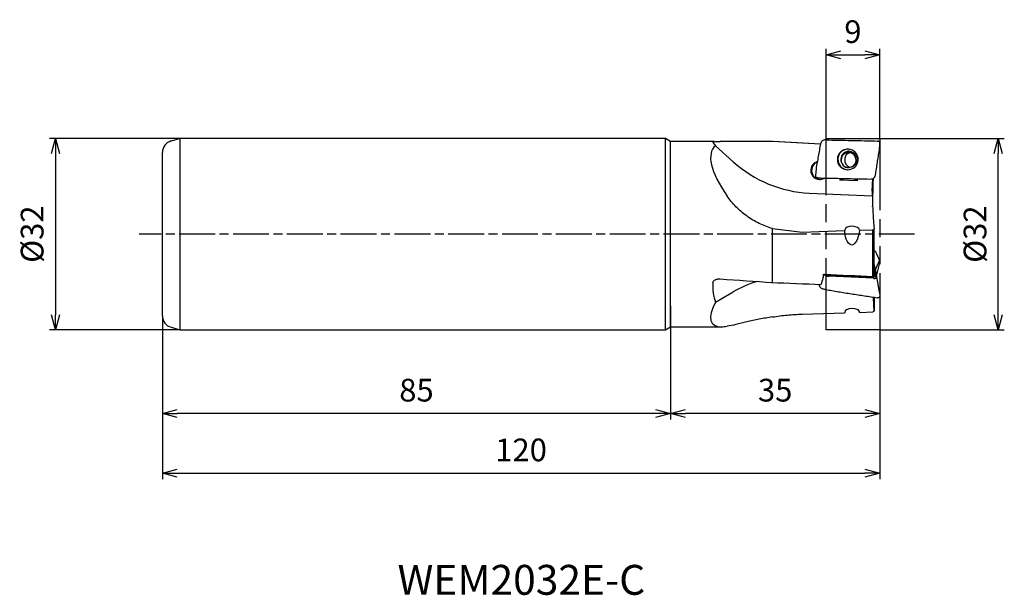
# Model space of a CAD drawing. Extents: x -144 to 21, y -60 to 36.
import ezdxf
from ezdxf.enums import TextEntityAlignment as Align

# ---------------------------------------------------------------- set-up
doc = ezdxf.new("R2010")
doc.units = 0
for name, pattern in [('AM_ISO08W050', [18, 12, -1.5, 3, -1.5]), ('AM_ISO08W050X2', [9, 6, -0.75, 1.5, -0.75]), ('AM_ISO09W050', [22.5, 12, -1.5, 3, -1.5, 3, -1.5])]:
    doc.linetypes.add(name, pattern=pattern)
doc.layers.get('0').update_dxf_attribs({"linetype": 'CONTINUOUS'})
doc.layers.get('DEFPOINTS').update_dxf_attribs({"linetype": 'CONTINUOUS'})
for name, color, linetype in [('AM_0', 7, 'CONTINUOUS'), ('AM_11', 3, 'AM_ISO09W050'), ('AM_5', 3, 'CONTINUOUS'), ('AM_6', 2, 'CONTINUOUS'), ('AM_7', 4, 'AM_ISO08W050')]:
    doc.layers.add(name, color=color, linetype=linetype)
doc.styles.get("Standard").update_dxf_attribs({"font": 'simplex.shx', "bigfont": 'EXTFONT.SHX'})
doc.dimstyles.new('AM_JIS$0', dxfattribs={"dimtxt": 3.8, "dimasz": 2.5, "dimexe": 1, "dimexo": 0, "dimgap": 1.5, "dimtad": 3, "dimzin": 1, "dimtxsty": 'STANDARD', "dimblk": 'OPEN30', "dimcen": 0, "dimclrd": 3, "dimclre": 3, "dimclrt": 2, "dimaunit": 1, "dimazin": 3, "dimtp": 0.1, "dimtm": 0.1, "dimtfac": 0.71, "dimtmove": 0, "dimatfit": 3})

# ---------------------------------------------------------------- blocks, each defined once
blk = doc.blocks.new('_OPEN30')
at = {"color": 0}
for p, q in [((-1, 0.268), (0, 0)), ((0, 0), (-1, -0.268)), ((0, 0), (-1, 0))]:
    blk.add_line(p, q, dxfattribs=at)
blk = doc.blocks.new('*D5')
at = {"layer": 'AM_5', "color": 3}
for p, q in [((-35, -12), (-35, -31)), ((0, -12.5), (0, -31)), ((-2.5, -30), (-32.5, -30))]:
    blk.add_line(p, q, dxfattribs=at)
at = {"layer": 'DEFPOINTS', "color": 0}
for p in [(-35, -12), (0, -12.5), (-35, -30)]:
    blk.add_point(p, dxfattribs=at)
at = {"layer": 'AM_5', "color": 3, "xscale": 2.5, "yscale": 2.5, "zscale": 2.5, "rotation": 180}
blk.add_blockref('_OPEN30', (-35, -30), dxfattribs=at)
at = {"layer": 'AM_5', "color": 3, "xscale": 2.5, "yscale": 2.5, "zscale": 2.5}
blk.add_blockref('_OPEN30', (0, -30), dxfattribs=at)
at = {"layer": 'AM_5', "color": 2, "insert": (-17.5, -26.6), "char_height": 3.8, "attachment_point": 5}
blk.add_mtext('35', dxfattribs=at)
blk = doc.blocks.new('*D6')
at = {"layer": 'AM_5', "color": 3}
for p, q in [((-120, -13.66), (-120, -31)), ((-35, -15.5), (-35, -31)), ((-37.5, -30), (-117.5, -30))]:
    blk.add_line(p, q, dxfattribs=at)
at = {"layer": 'DEFPOINTS', "color": 0}
for p in [(-120, -13.66), (-35, -15.5), (-120, -30)]:
    blk.add_point(p, dxfattribs=at)
at = {"layer": 'AM_5', "color": 3, "xscale": 2.5, "yscale": 2.5, "zscale": 2.5, "rotation": 180}
blk.add_blockref('_OPEN30', (-120, -30), dxfattribs=at)
at = {"layer": 'AM_5', "color": 3, "xscale": 2.5, "yscale": 2.5, "zscale": 2.5}
blk.add_blockref('_OPEN30', (-35, -30), dxfattribs=at)
at = {"layer": 'AM_5', "color": 2, "insert": (-77.5, -26.6), "char_height": 3.8, "attachment_point": 5}
blk.add_mtext('85', dxfattribs=at)
blk = doc.blocks.new('*D7')
at = {"layer": 'AM_5', "color": 3}
for p, q in [((0, -12.5), (0, -41)), ((-120, -13.66), (-120, -41)), ((-117.5, -40), (-2.5, -40))]:
    blk.add_line(p, q, dxfattribs=at)
at = {"layer": 'DEFPOINTS', "color": 0}
for p in [(0, -12.5), (-120, -13.66), (0, -40)]:
    blk.add_point(p, dxfattribs=at)
at = {"layer": 'AM_5', "color": 3, "xscale": 2.5, "yscale": 2.5, "zscale": 2.5, "rotation": 180}
blk.add_blockref('_OPEN30', (-120, -40), dxfattribs=at)
at = {"layer": 'AM_5', "color": 3, "xscale": 2.5, "yscale": 2.5, "zscale": 2.5}
blk.add_blockref('_OPEN30', (0, -40), dxfattribs=at)
at = {"layer": 'AM_5', "color": 2, "insert": (-60, -36.6), "char_height": 3.8, "attachment_point": 5}
blk.add_mtext('120', dxfattribs=at)
blk = doc.blocks.new('*D8')
at = {"layer": 'AM_5', "color": 3}
for p, q in [((0, 16), (20.82, 16)), ((19.82, -13.5), (19.82, 13.5)), ((0, -16), (20.82, -16))]:
    blk.add_line(p, q, dxfattribs=at)
at = {"layer": 'DEFPOINTS', "color": 0}
for p in [(0, 16), (19.82, 16), (0, -16)]:
    blk.add_point(p, dxfattribs=at)
at = {"layer": 'AM_5', "color": 3, "xscale": 2.5, "yscale": 2.5, "zscale": 2.5}
for p, rotation in [((19.82, 16), 90), ((19.82, -16), 270)]:
    blk.add_blockref('_OPEN30', p, dxfattribs=dict(at, rotation=rotation))
at = {"layer": 'AM_5', "color": 2, "insert": (16.42, 0), "char_height": 3.8, "attachment_point": 5, "rotation": 90}
blk.add_mtext('%%c32', dxfattribs=at)
blk = doc.blocks.new('*D9')
at = {"layer": 'AM_5', "color": 3}
for p, q in [((-117, 16), (-138.89, 16)), ((-137.89, 13.5), (-137.89, -13.5)), ((-117, -16), (-138.89, -16))]:
    blk.add_line(p, q, dxfattribs=at)
at = {"layer": 'DEFPOINTS', "color": 0}
for p in [(-117, 16), (-137.89, -16), (-117, -16)]:
    blk.add_point(p, dxfattribs=at)
at = {"layer": 'AM_5', "color": 3, "xscale": 2.5, "yscale": 2.5, "zscale": 2.5}
for p, rotation in [((-137.89, 16), 90), ((-137.89, -16), 270)]:
    blk.add_blockref('_OPEN30', p, dxfattribs=dict(at, rotation=rotation))
at = {"layer": 'AM_5', "color": 2, "insert": (-141.29, 0), "char_height": 3.8, "attachment_point": 5, "rotation": 90}
blk.add_mtext('%%c32', dxfattribs=at)
blk = doc.blocks.new('*D10')
at = {"layer": 'AM_5', "color": 3}
for p, q in [((-9, 16), (-9, 31)), ((-6.5, 30), (-2.5, 30)), ((0, 16), (0, 31))]:
    blk.add_line(p, q, dxfattribs=at)
at = {"layer": 'DEFPOINTS', "color": 0}
for p in [(0, 30), (-9, 16), (0, 16)]:
    blk.add_point(p, dxfattribs=at)
at = {"layer": 'AM_5', "color": 3, "xscale": 2.5, "yscale": 2.5, "zscale": 2.5, "rotation": 180}
blk.add_blockref('_OPEN30', (-9, 30), dxfattribs=at)
at = {"layer": 'AM_5', "color": 3, "xscale": 2.5, "yscale": 2.5, "zscale": 2.5}
blk.add_blockref('_OPEN30', (0, 30), dxfattribs=at)
at = {"layer": 'AM_5', "color": 2, "insert": (-4.5, 33.4), "char_height": 3.8, "attachment_point": 5}
blk.add_mtext('9', dxfattribs=at)

msp = doc.modelspace()

# ---------------------------------------------------------------- linework, layer by layer
at = {"layer": 'AM_0'}
for p, q in [((-117, 16), (-118.52, 15.59)), ((-35.87, 16), (-117, 16)), ((-117, -16), (-117, 16)), ((-35.87, -16), (-35.87, 16)), ((-35, 15.5), (-35.87, 16)), ((-35, -15.5), (-35, 15.5)), ((-27.73, 15.5), (-35, 15.5)), ((-17.93, 15.5), (-22.88, 15.5)), ((-9.93, 15.08), (-17.93, 15.5)), ((-17.93, 15.5), (-17.93, 15.5)), ((-0.37, 15.59), (-0.21, 15.55)), ((-0.21, 15.55), (-0.36, 15.59)), ((-0.08, 14.05), (0, 15.17)), ((-120, -13.66), (-120, 13.66)), ((-27.49, 14.8), (-24.51, 12.11)), ((-10.74, 11.99), (-10.46, 12.14)), ((-10.59, 11.99), (-10.48, 12.04)), ((-10.67, 10.96), (-10.78, 9.84)), ((-10.43, 9.42), (-10.58, 9.46)), ((-10.58, 9.46), (-10.43, 9.42)), ((-9.24, 9.39), (-9.36, 9.33)), ((-3.72, 8.91), (-6.7, 9.04)), ((-1.28, 7.22), (-1.19, 9.31)), ((-11.82, 6.88), (-1.25, 6.41)), ((-17.93, -8.08), (-17.93, 0.93)), ((-17.93, 0.93), (-12.99, 0.36)), ((-12.99, 0.36), (-5.87, 0.59)), ((-3.37, 0.67), (-3.38, 0.63)), ((-3.37, 0.67), (-1.16, 0.74)), ((-1.16, 0.74), (-0.97, 0.87)), ((-1.16, -7.06), (-1.16, 0.74)), ((-0.97, -6.97), (-0.97, 0.87)), ((-0.08, -4.36), (-0.72, -5.85)), ((-0.53, -7.02), (0, -4.79)), ((-0.08, -4.36), (0, -4.76)), ((0, -4.76), (0, -4.79)), ((-0.97, -5.02), (-0.97, -5.01)), ((-0.97, -5.02), (-0.97, -5.01)), ((-0.91, -5.13), (-0.97, -5.08)), ((-0.97, -5.45), (-0.95, -5.54)), ((-0.95, -5.54), (-0.82, -7.04)), ((-0.76, -5.69), (-0.95, -5.54)), ((-0.91, -5.13), (-0.91, -5.11)), ((-0.76, -5.69), (-0.91, -5.13)), ((-0.73, -5.78), (-0.76, -5.69)), ((-0.08, -9.69), (-0.73, -5.78)), ((-0.61, -7.21), (-0.73, -5.78)), ((-9.3, -6.76), (-9.24, -6.71)), ((-9.18, -6.88), (-9.03, -6.72)), ((-8.88, -7), (-8.77, -6.76)), ((-8.55, -7.04), (-8.52, -7.05)), ((-8.52, -7.01), (-8.52, -7.05)), ((-1.03, -7.39), (-8.52, -7.05)), ((-8.51, -6.79), (-1.02, -7.14)), ((-1.16, -7.06), (-0.97, -6.97)), ((-1.03, -7.39), (-0.98, -7.4)), ((-0.61, -7.23), (-0.61, -7.21)), ((-0.61, -7.27), (-0.61, -7.23)), ((-27.49, -11.38), (-24.51, -9.65)), ((-9.93, -8.95), (-10.2, -8.4)), ((-0.08, -9.69), (0, -10.41)), ((-0.97, -10.6), (-0.97, -12.89)), ((-0.21, -10.63), (-0.36, -10.64)), ((-12.99, -13.38), (-5.87, -13.16)), ((-5.85, -13), (-5.87, -13.16)), ((-3.37, -13.09), (-1.16, -13.02)), ((-1.16, -13.02), (-0.97, -12.89)), ((-118.52, -15.59), (-117, -16)), ((-117, -16), (-35.87, -16)), ((-35.87, -16), (-35, -15.5)), ((-35, -15.5), (-26.44, -15.5))]:
    msp.add_line(p, q, dxfattribs=at)
for centre, radius, start, end in [((-118, 13.66), 2, 104.9986, 180), ((-5.25, 12.5), 1.75, 88.3038, 266.5307), ((-5.12, 12.49), 1.4, 88.5552, 266.2567), ((-5.21, 12.41), 1.25, 87.5011, 267.4965), ((-5.21, 12.41), 1.25, 267.4965, 87.5011), ((-10.05, 10.66), 1.5, 117.4233, 267.5012), ((-9.9, 10.66), 1.5, 117.4215, 264.7558), ((-4.63, 12.38), 1.25, 171.4001, 250.5521), ((-10.05, 10.66), 1.5, 267.5012, 297.4215), ((-118, -13.66), 2, 180, 255.0014)]:
    msp.add_arc(centre, radius, start, end, dxfattribs=at)
for centre, major_axis, ratio, start_param, end_param in [((-10.94, 0), (17, -15.49), 0.034014, 3.129476, 3.406291), ((-23.55, 0), (-197.14, -0.06), 0.078626, 4.708936, 4.728309), ((-23.55, 0), (-197.14, -0.06), 0.078626, 4.683842, 4.708936), ((-264.5, -0.07), (-361.48, -0.11), 0.058613, 3.930944, 3.961407), ((-9.65, 0), (18.13, -14.51), 0.301362, 3.082419, 3.92827), ((-11.36, 26.88), (12.6, -15.77), 0.978942, 4.877695, 5.575892), ((-5.23, 8.53), (-0.34, -7.85), 0.190223, 4.61734, 4.654758), ((-5.21, 8.96), (1.5, -0.04), 0.190181, 0.024034, 3.004329), ((-5.23, 8.53), (-0.34, -7.85), 0.190223, 1.628411, 1.650725), ((-5.23, 8.53), (-0.34, -7.85), 0.190212, 1.65072, 1.674533), ((-4.63, 0.69), (-1.25, 0), 0.496897, 3.116073, 6.237453), ((-4.63, 0.69), (-1.25, 0), 0.496897, 6.237453, 6.432751), ((-10.94, 0), (-15.52, -13.15), 0.528622, 5.819868, 6.094719), ((-23.55, 0), (197.13, -13.46), 0.038898, 4.699105, 4.743578), ((-11.36, -21.45), (19.83, -2.67), 0.726673, 2.146895, 2.389373), ((-264.5, 16.44), (361.48, -24.69), 0.028997, 5.464265, 5.496021), ((-11.6, -0.14), (-2.84, -15.15), 0.247072, 1.040128, 1.123873), ((-11.47, 0), (-0.04, -15.16), 0.153796, 1.067537, 1.113689), ((-218.76, 15.05), (331, -22.61), 0.028997, 5.399964, 5.431668), ((-1.03, -7.03), (0.228, -0.021), 0.495696, 4.80408, 5.333433), ((-1.02, -7.04), (0.202, -0.018), 0.495598, 5.333407, 5.906247), ((-1.05, -7.03), (0.233, -0.021), 0.495253, 5.906205, 6.129811), ((-1.02, -7.03), (0.203, -0.018), 0.495408, 6.12031, 6.378961), ((-9.65, 0), (-18.35, -14.94), 0.224769, 5.806401, 6.552765), ((-4.63, -13.07), (1.25, 0), 0.499915, 0.047179, 3.188771), ((-4.63, -13.07), (1.25, 0), 0.499915, 3.188771, 3.291271), ((-4.63, -13.07), (1.25, 0), 0.499915, 6.259399, 6.330364), ((-9.65, 0), (-18.35, -14.94), 0.224769, 0.26958, 0.369032)]:
    msp.add_ellipse(centre, major_axis=major_axis, ratio=ratio, start_param=start_param, end_param=end_param, dxfattribs=at)
for points, knots in [([(-27.94, 15.49), (-27.93, 15.5), (-27.91, 15.5), (-27.87, 15.5), (-27.81, 15.5), (-27.76, 15.5), (-27.73, 15.5)], [0, 0, 0, 0, 0.018392, 0.0605209, 0.12273, 0.2009239, 0.2009239, 0.2009239, 0.2009239]), ([(-27.73, 15.5), (-27.66, 15.5), (-27.5, 15.5), (-27.24, 15.5), (-26.97, 15.5), (-26.79, 15.5), (-26.7, 15.5)], [0, 0, 0, 0, 0.227502, 0.488805, 0.760512, 1.037108, 1.037108, 1.037108, 1.037108]), ([(-9.93, 15.11), (-9.99, 14.77), (-10.11, 14.08), (-10.3, 13.04), (-10.49, 12), (-10.61, 11.31), (-10.67, 10.96)], [0, 0, 0, 0, 1.054433, 2.109031, 3.163609, 4.218333, 4.218333, 4.218333, 4.218333]), ([(-9.09, 15.77), (-9.19, 15.77), (-9.39, 15.75), (-9.64, 15.61), (-9.84, 15.39), (-9.9, 15.21), (-9.93, 15.11)], [0, 0, 0, 0, 0.287798, 0.57664, 0.864934, 1.151046, 1.151046, 1.151046, 1.151046]), ([(-9.09, 15.77), (-8.37, 15.76), (-6.92, 15.73), (-4.74, 15.69), (-2.55, 15.64), (-1.09, 15.61), (-0.37, 15.59)], [0, 0, 0, 0, 2.177989, 4.359149, 6.543275, 8.730572, 8.730572, 8.730572, 8.730572]), ([(0, 15.17), (0, 15.21), (0, 15.29), (-0.04, 15.4), (-0.11, 15.49), (-0.18, 15.53), (-0.21, 15.55)], [0, 0, 0, 0, 0.1144972, 0.2296858, 0.3452533, 0.4606233, 0.4606233, 0.4606233, 0.4606233]), ([(-5.28, 14.25), (-5.74, 14.16), (-6.66, 13.98), (-7.29, 12.59), (-6.79, 11.14), (-5.89, 10.88), (-5.43, 10.76)], [0, 0, 0, 0, 1.330662, 2.672238, 4.009641, 5.351087, 5.351087, 5.351087, 5.351087]), ([(-4.96, 13.63), (-5.11, 13.59), (-5.39, 13.51), (-5.68, 13.23), (-5.82, 12.91), (-5.85, 12.68), (-5.87, 12.57)], [0, 0, 0, 0, 0.480026, 0.841028, 1.170983, 1.513321, 1.513321, 1.513321, 1.513321]), ([(-5.43, 10.76), (-4.97, 10.85), (-4.05, 11.02), (-3.43, 12.42), (-3.94, 13.86), (-4.83, 14.12), (-5.28, 14.25)], [0, 0, 0, 0, 1.341562, 2.677996, 4.020196, 5.347445, 5.347445, 5.347445, 5.347445]), ([(-5.12, 13.89), (-4.76, 13.79), (-4.04, 13.58), (-3.64, 12.43), (-4.14, 11.32), (-4.88, 11.17), (-5.24, 11.1)], [0, 0, 0, 0, 1.064301, 2.137137, 3.209677, 4.273214, 4.273214, 4.273214, 4.273214]), ([(-0.72, 9.89), (-0.67, 10.24), (-0.56, 10.93), (-0.4, 11.97), (-0.24, 13.01), (-0.13, 13.7), (-0.08, 14.05)], [0, 0, 0, 0, 1.051159, 2.102422, 3.153913, 4.205358, 4.205358, 4.205358, 4.205358]), ([(-1.54, 9.23), (-1.44, 9.24), (-1.25, 9.25), (-0.99, 9.39), (-0.8, 9.61), (-0.75, 9.8), (-0.72, 9.89)], [0, 0, 0, 0, 0.288191, 0.574831, 0.859851, 1.143881, 1.143881, 1.143881, 1.143881]), ([(-10.78, 9.84), (-10.78, 9.8), (-10.79, 9.72), (-10.75, 9.61), (-10.68, 9.52), (-10.61, 9.48), (-10.58, 9.46)], [0, 0, 0, 0, 0.1141715, 0.2284294, 0.342791, 0.4571851, 0.4571851, 0.4571851, 0.4571851]), ([(-10.43, 9.42), (-9.68, 9.4), (-8.2, 9.37), (-5.98, 9.32), (-3.76, 9.27), (-2.28, 9.24), (-1.54, 9.23)], [0, 0, 0, 0, 2.223021, 4.445476, 6.667457, 8.88878, 8.88878, 8.88878, 8.88878]), ([(-1.2, 4.58), (-1.19, 4.98), (-1.17, 5.78), (-1.14, 6.98), (-1.1, 8.17), (-1.08, 8.97), (-1.07, 9.37)], [0, 0, 0, 0, 1.197258, 2.394474, 3.591722, 4.789071, 4.789071, 4.789071, 4.789071]), ([(-1.28, 7.22), (-1.28, 7.11), (-1.29, 6.93), (-1.3, 6.68), (-1.3, 6.51), (-1.3, 6.44), (-1.3, 6.42)], [0, 0, 0, 0, 0.3066432, 0.5664391, 0.7395765, 0.8002852, 0.8002852, 0.8002852, 0.8002852]), ([(-17.93, 0.93), (-18.69, 1.19), (-20.22, 1.71), (-22.28, 2.99), (-24.12, 4.52), (-25.08, 5.76), (-25.55, 6.37)], [0, 0, 0, 0, 2.406888, 4.829927, 7.223493, 9.536245, 9.536245, 9.536245, 9.536245]), ([(-1.25, 6.41), (-1.24, 5.95), (-1.22, 5.03), (-1.15, 3.64), (-1.08, 2.26), (-1.01, 1.33), (-0.97, 0.87)], [0, 0, 0, 0, 1.387209, 2.774824, 4.163111, 5.5524, 5.5524, 5.5524, 5.5524]), ([(-3.38, 0.63), (-3.45, 0.17), (-3.58, -0.71), (-4.66, -2.35), (-5.82, -0.77), (-5.85, 0.13), (-5.87, 0.59)], [0, 0, 0, 0, 1.454711, 2.857943, 4.212527, 5.665867, 5.665867, 5.665867, 5.665867]), ([(-0.97, -2.76), (-0.94, -2.77), (-0.88, -2.78), (-0.81, -2.82), (-0.75, -2.86), (-0.73, -2.89), (-0.72, -2.91)], [0, 0, 0, 0, 0.0939599, 0.1736919, 0.2394423, 0.2929066, 0.2929066, 0.2929066, 0.2929066]), ([(-0.72, -2.91), (-0.67, -3.03), (-0.56, -3.27), (-0.4, -3.63), (-0.24, -4), (-0.13, -4.24), (-0.08, -4.36)], [0, 0, 0, 0, 0.396422, 0.793248, 1.190596, 1.588542, 1.588542, 1.588542, 1.588542]), ([(-0.91, -5.11), (-0.92, -5.1), (-0.92, -5.09), (-0.93, -5.06), (-0.95, -5.04), (-0.96, -5.02), (-0.97, -5.02)], [0, 0, 0, 0, 0.0260266, 0.0532506, 0.0818003, 0.1120696, 0.1120696, 0.1120696, 0.1120696]), ([(-27.94, -8.1), (-27.92, -8.04), (-27.9, -7.92), (-27.78, -7.78), (-27.63, -7.67), (-27.51, -7.62), (-27.45, -7.59)], [0, 0, 0, 0, 0.1716413, 0.3519835, 0.5404417, 0.7336796, 0.7336796, 0.7336796, 0.7336796]), ([(-27.45, -7.59), (-27.39, -7.57), (-27.27, -7.53), (-27.08, -7.5), (-26.89, -7.48), (-26.76, -7.49), (-26.7, -7.49)], [0, 0, 0, 0, 0.1902379, 0.3828425, 0.5765396, 0.7698799, 0.7698799, 0.7698799, 0.7698799]), ([(-9.34, -6.7), (-9.34, -6.71), (-9.33, -6.72), (-9.32, -6.73), (-9.31, -6.75), (-9.31, -6.76), (-9.3, -6.76)], [0, 0, 0, 0, 0.01606038, 0.03247707, 0.04925547, 0.06642374, 0.06642374, 0.06642374, 0.06642374]), ([(-9.3, -6.76), (-9.3, -6.77), (-9.28, -6.79), (-9.25, -6.82), (-9.22, -6.85), (-9.19, -6.87), (-9.18, -6.88)], [0, 0, 0, 0, 0.040117, 0.0818786, 0.1257492, 0.1720241, 0.1720241, 0.1720241, 0.1720241]), ([(-9.18, -6.88), (-9.16, -6.89), (-9.11, -6.92), (-9.04, -6.95), (-8.96, -6.98), (-8.91, -6.99), (-8.88, -7)], [0, 0, 0, 0, 0.0754001, 0.1540771, 0.236679, 0.3236276, 0.3236276, 0.3236276, 0.3236276]), ([(-8.88, -7), (-8.85, -7.01), (-8.8, -7.02), (-8.72, -7.03), (-8.63, -7.04), (-8.58, -7.04), (-8.55, -7.04)], [0, 0, 0, 0, 0.0839281, 0.1681647, 0.2528772, 0.3382473, 0.3382473, 0.3382473, 0.3382473]), ([(-8.77, -6.76), (-8.74, -6.76), (-8.7, -6.77), (-8.64, -6.78), (-8.58, -6.79), (-8.54, -6.79), (-8.51, -6.79)], [0, 0, 0, 0, 0.0632274, 0.1266018, 0.1902847, 0.2544512, 0.2544512, 0.2544512, 0.2544512]), ([(-8.51, -6.79), (-8.51, -6.81), (-8.52, -6.85), (-8.52, -6.9), (-8.52, -6.95), (-8.52, -6.99), (-8.52, -7.01)], [0, 0, 0, 0, 0.0529269, 0.1059131, 0.1588382, 0.2117651, 0.2117651, 0.2117651, 0.2117651]), ([(-0.98, -7.4), (-0.97, -7.4), (-0.94, -7.4), (-0.89, -7.41), (-0.84, -7.41), (-0.81, -7.4), (-0.8, -7.4)], [0, 0, 0, 0, 0.0487255, 0.0958895, 0.1416967, 0.1864966, 0.1864966, 0.1864966, 0.1864966]), ([(-0.8, -7.4), (-0.78, -7.4), (-0.75, -7.39), (-0.7, -7.37), (-0.66, -7.35), (-0.64, -7.33), (-0.64, -7.32)], [0, 0, 0, 0, 0.0527764, 0.1010356, 0.1446074, 0.1835607, 0.1835607, 0.1835607, 0.1835607]), ([(-0.64, -7.32), (-0.63, -7.32), (-0.63, -7.31), (-0.62, -7.3), (-0.61, -7.29), (-0.61, -7.28), (-0.61, -7.27)], [0, 0, 0, 0, 0.01553109, 0.03070303, 0.04555334, 0.0604503, 0.0604503, 0.0604503, 0.0604503]), ([(-9.09, -9.26), (-9.19, -9.25), (-9.37, -9.23), (-9.62, -9.16), (-9.82, -9.08), (-9.89, -8.99), (-9.93, -8.95)], [0, 0, 0, 0, 0.2880541, 0.5521711, 0.7637693, 0.9075199, 0.9075199, 0.9075199, 0.9075199]), ([(-9.09, -9.26), (-8.37, -9.38), (-6.92, -9.63), (-4.74, -9.98), (-2.55, -10.32), (-1.09, -10.53), (-0.37, -10.64)], [0, 0, 0, 0, 2.208388, 4.417335, 6.626757, 8.836951, 8.836951, 8.836951, 8.836951]), ([(-1.13, -10.52), (-1.12, -10.72), (-1.09, -11.11), (-1.06, -11.71), (-1.02, -12.3), (-0.99, -12.7), (-0.97, -12.89)], [0, 0, 0, 0, 0.593823, 1.187663, 1.781649, 2.375797, 2.375797, 2.375797, 2.375797]), ([(0, -10.41), (0, -10.43), (0, -10.48), (-0.05, -10.55), (-0.12, -10.6), (-0.18, -10.62), (-0.21, -10.63)], [0, 0, 0, 0, 0.0720971, 0.1482135, 0.2357532, 0.3363114, 0.3363114, 0.3363114, 0.3363114]), ([(-3.37, -13.09), (-3.38, -13.07), (-3.38, -13.04), (-3.39, -13), (-3.41, -12.95), (-3.42, -12.92), (-3.42, -12.91)], [0, 0, 0, 0, 0.0442204, 0.0891899, 0.1350222, 0.1817938, 0.1817938, 0.1817938, 0.1817938]), ([(-17.93, -13.86), (-18.68, -13.98), (-20.13, -14.2), (-22.17, -14.66), (-23.95, -15.11), (-25.06, -15.33), (-25.55, -15.42)], [0, 0, 0, 0, 2.275022, 4.400595, 6.272004, 7.781044, 7.781044, 7.781044, 7.781044]), ([(-17.93, -13.86), (-17.52, -13.8), (-16.7, -13.67), (-15.47, -13.53), (-14.23, -13.43), (-13.41, -13.39), (-12.99, -13.38)], [0, 0, 0, 0, 1.242575, 2.483448, 3.723831, 4.965409, 4.965409, 4.965409, 4.965409])]:
    msp.add_open_spline(points, degree=3, knots=knots, dxfattribs=at)
at = {"layer": 'AM_11'}
msp.add_lwpolyline([(0, -16), (-9, -16), (-9, 16), (0, 16)], close=True, dxfattribs=at)
at = {"layer": 'AM_7', "linetype": 'AM_ISO08W050X2'}
msp.add_line((5.82, 0), (-123.89, 0), dxfattribs=at)

# ---------------------------------------------------------------- texts
at = {"layer": 'AM_6'}
msp.add_text('WEM2032E-C', height=5, dxfattribs=at).set_placement((-59.95, -58.5), align=Align.MIDDLE)

# ---------------------------------------------------------------- dimensions: what is measured, and where the dimension line sits
at = {"layer": 'AM_5'}
for base, p1, p2, angle, picture, middle in [((0, 30), (-9, 16), (0, 16), 180, '*D10', (-4.5, 33.4)), ((0, -40), (-120, -13.66), (0, -12.5), 0, '*D7', (-60, -36.6)), ((-35, -30), (0, -12.5), (-35, -12), 0, '*D5', (-17.5, -26.6)), ((-120, -30), (-35, -15.5), (-120, -13.66), 0, '*D6', (-77.5, -26.6))]:
    dim = msp.add_linear_dim(base=base, p1=p1, p2=p2, angle=angle, dimstyle='AM_JIS$0', override={"dimdec": 0}, dxfattribs=at)
    dim.commit()
    dim.dimension.update_dxf_attribs({"geometry": picture, "text_midpoint": middle})
dim = msp.add_linear_dim(base=(-137.89, -16), p1=(-117, 16), p2=(-117, -16), angle=270, text='%%c<>', dimstyle='AM_JIS$0', override={"dimdec": 0}, dxfattribs=at)
dim.commit()
dim.dimension.update_dxf_attribs({"geometry": '*D9', "text_midpoint": (-137.89, 0), "dimtype": 160})
dim = msp.add_linear_dim(base=(19.82, 16), p1=(0, -16), p2=(0, 16), angle=90, text='%%c<>', dimstyle='AM_JIS$0', override={"dimdec": 0}, dxfattribs=at)
dim.commit()
dim.dimension.update_dxf_attribs({"geometry": '*D8', "text_midpoint": (16.42, 0)})

doc.saveas('drawing.dxf')
